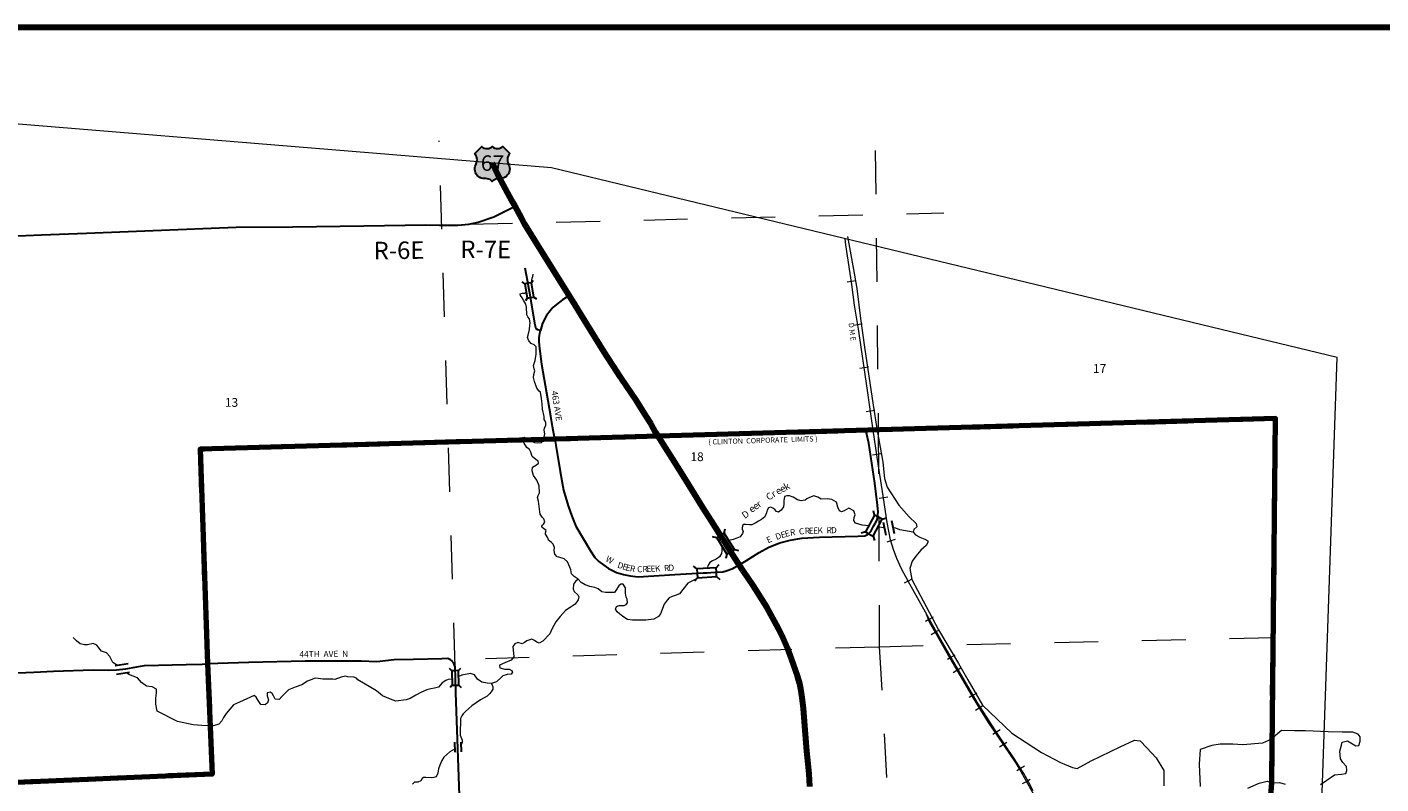
# Model space of a CAD drawing. Extents: x 349.3 to 363.3, y 125.7 to 136.2.
# Drawn here: x 358.5 to 361.6, y 134.3 to 136 of the extents above; entities that cross this region are included whole.
import ezdxf
from ezdxf.enums import TextEntityAlignment as Align

# ---------------------------------------------------------------- set-up
doc = ezdxf.new("R2010")
doc.units = ezdxf.units.MI
doc.header["$MEASUREMENT"] = 0
doc.linetypes.add('DASHED', pattern=[0.187, 0.125, -0.062])
doc.linetypes.add('DOT', pattern=[0.025, 0.005, -0.02])
for name, color, linetype, lineweight in [('tdCiCityStreetCL', 7, 'Continuous', 30), ('tdCiCityStreetTxt', 7, 'Continuous', 0), ('tdCiCorpBndry', 7, 'Continuous', 80), ('tdCiCorpBndryPart', 40, 'DASHED', 80), ('tdCiCorpBndryTxt', 7, 'Continuous', 0), ('tdCiHydroRiver', 162, 'Continuous', 13), ('tdCiHydroTxt', 7, 'Continuous', 0), ('tdCiMapFrame', 7, 'Continuous', 0), ('tdCiMapPltShpe', 31, 'Continuous', 13), ('tdCiPriCL', 1, 'Continuous', 13), ('tdCiPriNonDiv', 1, 'Continuous', 200), ('tdCiRRCL', 40, 'Continuous', 13), ('tdCiRROwnerTxt', 7, 'Continuous', 0), ('tdCiSecCL', 241, 'Continuous', 30), ('tdCiSecText', 241, 'Continuous', 0), ('tdCiSectLine', 7, 'DOT', 13), ('tdCiSectNmbr', 7, 'Continuous', 0), ('tdCiSectTwpRng', 7, 'Continuous', 0), ('tdCiShieldPriUsRte', 7, 'Continuous', 0), ('tdCiStrucCartoClvrt', 7, 'Continuous', 0), ('tdCiStrucDataMuni', 7, 'Continuous', 0), ('tdCiStrucDataSec', 7, 'Continuous', 0)]:
    doc.layers.add(name, color=color, linetype=linetype, lineweight=lineweight)
doc.styles.add('Straight CC', font='FANCY.shx')
doc.styles.add('Style-GEOMETRICFUTURA_211_L', font='GEOMETRICFUTURA_211_L.shx')
doc.styles.add('Style-GEOMETRICFUTURA_211_L_L', font='GEOMETRICFUTURA_211_L_L.shx')
doc.styles.add('Style-GEOMETRICFUTURA_211_MI_L', font='GEOMETRICFUTURA_211_MI_L.shx')
doc.styles.add('Style-Lucida Calligraphy', font='LCALLIG.TTF')

# ---------------------------------------------------------------- blocks, each defined once
blk = doc.blocks.new('CUL1_18')
at = {"layer": 'tdCiStrucCartoClvrt', "color": 1, "linetype": 'Continuous', "lineweight": 30, "ltscale": 0.05}
for p, q in [((-0.015, 0.01), (0.015, 0.01)), ((-0.015, -0.01), (0.015, -0.01))]:
    blk.add_line(p, q, dxfattribs=at)
blk = doc.blocks.new('BR1_30')
at = {"layer": 'tdCiStrucDataMuni', "color": 7, "linetype": 'Continuous', "lineweight": 30, "ltscale": 0.05}
for points in [[(0.022, 0.01), (-0.022, 0.01), (-0.0291, 0.0171)], [(-0.022, 0.01), (-0.022, 0), (-0.022, -0.01), (-0.0291, -0.0171)], [(0.022, -0.01), (0.022, 0), (0.022, 0.01), (0.0291, 0.0171)], [(-0.022, -0.01), (0.022, -0.01), (0.0291, -0.0171)]]:
    blk.add_lwpolyline(points, dxfattribs=at)
blk = doc.blocks.new('BR1_31')
at = {"layer": 'tdCiStrucDataMuni', "color": 7, "linetype": 'Continuous', "lineweight": 30, "ltscale": 0.05}
for points in [[(0.022, 0.01), (-0.022, 0.01), (-0.0291, 0.0171)], [(-0.022, 0.01), (-0.022, 0), (-0.022, -0.01), (-0.0291, -0.0171)], [(0.022, -0.01), (0.022, 0), (0.022, 0.01), (0.0291, 0.0171)], [(-0.022, -0.01), (0.022, -0.01), (0.0291, -0.0171)]]:
    blk.add_lwpolyline(points, dxfattribs=at)
blk = doc.blocks.new('BR1_32')
at = {"layer": 'tdCiStrucDataMuni', "color": 7, "linetype": 'Continuous', "lineweight": 30, "ltscale": 0.05}
for points in [[(0.022, 0.01), (-0.022, 0.01), (-0.0291, 0.0171)], [(-0.022, 0.01), (-0.022, 0), (-0.022, -0.01), (-0.0291, -0.0171)], [(0.022, -0.01), (0.022, 0), (0.022, 0.01), (0.0291, 0.0171)], [(-0.022, -0.01), (0.022, -0.01), (0.0291, -0.0171)]]:
    blk.add_lwpolyline(points, dxfattribs=at)
blk = doc.blocks.new('BR1_33')
at = {"layer": 'tdCiStrucDataMuni', "color": 7, "linetype": 'Continuous', "lineweight": 30, "ltscale": 0.05}
for points in [[(0.022, 0.01), (-0.022, 0.01), (-0.0291, 0.0171)], [(-0.022, 0.01), (-0.022, 0), (-0.022, -0.01), (-0.0291, -0.0171)], [(0.022, -0.01), (0.022, 0), (0.022, 0.01), (0.0291, 0.0171)], [(-0.022, -0.01), (0.022, -0.01), (0.0291, -0.0171)]]:
    blk.add_lwpolyline(points, dxfattribs=at)
blk = doc.blocks.new('BR1_34')
at = {"layer": 'tdCiStrucDataSec', "color": 7, "linetype": 'Continuous', "lineweight": 30, "ltscale": 0.05}
for points in [[(0.022, 0.01), (-0.022, 0.01), (-0.0291, 0.0171)], [(-0.022, 0.01), (-0.022, 0), (-0.022, -0.01), (-0.0291, -0.0171)], [(0.022, -0.01), (0.022, 0), (0.022, 0.01), (0.0291, 0.0171)], [(-0.022, -0.01), (0.022, -0.01), (0.0291, -0.0171)]]:
    blk.add_lwpolyline(points, dxfattribs=at)
blk = doc.blocks.new('CUL1_35')
at = {"layer": 'tdCiStrucCartoClvrt', "color": 1, "linetype": 'Continuous', "lineweight": 30, "ltscale": 0.05}
for p, q in [((-0.015, 0.01), (0.015, 0.01)), ((-0.015, -0.01), (0.015, -0.01))]:
    blk.add_line(p, q, dxfattribs=at)
blk = doc.blocks.new('CUL1_37')
at = {"layer": 'tdCiStrucCartoClvrt', "color": 1, "linetype": 'Continuous', "lineweight": 30, "ltscale": 0.05}
for p, q in [((-0.015, 0.01), (0.015, 0.01)), ((-0.015, -0.01), (0.015, -0.01))]:
    blk.add_line(p, q, dxfattribs=at)
blk = doc.blocks.new('SHIELD_US_2_1')
at = {"layer": 'tdCiShieldPriUsRte', "linetype": 'Continuous', "lineweight": 30, "ltscale": 0.05}
blk.add_hatch(color=7, dxfattribs=at).paths.add_polyline_path([(0, -0.0399), (-0.0024, -0.0375), (-0.0051, -0.0355), (-0.0082, -0.0341), (-0.0115, -0.0333), (-0.0144, -0.0331), (-0.0179, -0.0331), (-0.0216, -0.0327), (-0.0251, -0.0318), (-0.0285, -0.0303), (-0.0316, -0.0283), (-0.0343, -0.0257), (-0.0365, -0.0228), (-0.0382, -0.0195), (-0.0394, -0.016), (-0.0399, -0.0123), (-0.0398, -0.0086), (-0.0391, -0.005), (-0.0378, -0.0016), (-0.0358, 0.0028), (-0.035, 0.0064), (-0.0347, 0.0101), (-0.035, 0.0137), (-0.036, 0.0173), (-0.0375, 0.0207), (-0.0399, 0.0241), (-0.032, 0.032), (-0.0241, 0.0399), (-0.0213, 0.038), (-0.0182, 0.0366), (-0.015, 0.0357), (-0.0116, 0.0355), (-0.0082, 0.0359), (-0.005, 0.0369), (-0.002, 0.0385), (0, 0.0399), (0.0028, 0.038), (0.0059, 0.0366), (0.0091, 0.0357), (0.0127, 0.0355), (0.0159, 0.0359), (0.0191, 0.0369), (0.0221, 0.0385), (0.0241, 0.0399), (0.0399, 0.0241), (0.0378, 0.0211), (0.0362, 0.0178), (0.0351, 0.0142), (0.0347, 0.0106), (0.0349, 0.0069), (0.0357, 0.0033), (0.0371, -0.0002), (0.0388, -0.004), (0.0397, -0.0076), (0.0399, -0.0113), (0.0396, -0.0149), (0.0386, -0.0185), (0.0371, -0.0219), (0.035, -0.0249), (0.0324, -0.0276), (0.0294, -0.0298), (0.0261, -0.0314), (0.0226, -0.0325), (0.019, -0.033), (0.0144, -0.0331), (0.0111, -0.0334), (0.0078, -0.0343), (0.0048, -0.0358), (0.002, -0.0378)])
at = {"layer": 'tdCiShieldPriUsRte', "color": 7, "linetype": 'Continuous', "lineweight": 30, "ltscale": 0.05}
blk.add_lwpolyline([(-0.032, 0.032), (-0.0241, 0.0399), (-0.0213, 0.038), (-0.0182, 0.0366), (-0.015, 0.0357), (-0.0116, 0.0355), (-0.0082, 0.0359), (-0.005, 0.0369), (-0.002, 0.0385), (0, 0.0399), (0.0028, 0.038), (0.0059, 0.0366), (0.0091, 0.0357), (0.0127, 0.0355), (0.0159, 0.0359), (0.0191, 0.0369), (0.0221, 0.0385), (0.0241, 0.0399), (0.0399, 0.0241), (0.0378, 0.0211), (0.0362, 0.0178), (0.0351, 0.0142), (0.0347, 0.0106), (0.0349, 0.0069), (0.0357, 0.0033), (0.0371, -0.0002), (0.0388, -0.004), (0.0397, -0.0076), (0.0399, -0.0113), (0.0396, -0.0149), (0.0386, -0.0185), (0.0371, -0.0219), (0.035, -0.0249), (0.0324, -0.0276), (0.0294, -0.0298), (0.0261, -0.0314), (0.0226, -0.0325), (0.019, -0.033), (0.0144, -0.0331), (0.0111, -0.0334), (0.0078, -0.0343), (0.0048, -0.0358), (0.002, -0.0378), (0, -0.0399), (-0.0024, -0.0375), (-0.0051, -0.0355), (-0.0082, -0.0341), (-0.0115, -0.0333), (-0.0144, -0.0331), (-0.0179, -0.0331), (-0.0216, -0.0327), (-0.0251, -0.0318), (-0.0285, -0.0303), (-0.0316, -0.0283), (-0.0343, -0.0257), (-0.0365, -0.0228), (-0.0382, -0.0195), (-0.0394, -0.016), (-0.0399, -0.0123), (-0.0398, -0.0086), (-0.0391, -0.005), (-0.0378, -0.0016), (-0.0358, 0.0028), (-0.035, 0.0064), (-0.0347, 0.0101), (-0.035, 0.0137), (-0.036, 0.0173), (-0.0375, 0.0207), (-0.0399, 0.0241), (-0.032, 0.032)], close=True, dxfattribs=at)
at = {"layer": 'tdCiShieldPriUsRte', "color": 7, "linetype": 'Continuous', "lineweight": 0, "insert": (0.0005, 0.0023), "char_height": 0.035406, "attachment_point": 5, "line_spacing_factor": 0.6, "style": 'Straight CC'}
blk.add_mtext('\\fTrebuchet MS|b0|i0|c00|p39;\\T1.090;67', dxfattribs=at)
blk = doc.blocks.new('FR3547')
at = {"layer": 'tdCiMapFrame', "color": 40, "linetype": 'Continuous', "lineweight": 200, "ltscale": 0.05}
blk.add_lwpolyline([(0, 7), (0, 0), (-9.4, 0), (-9.4, 7), (0, 7)], dxfattribs=at)

msp = doc.modelspace()

# ---------------------------------------------------------------- linework, layer by layer
at = {"layer": 'tdCiCityStreetCL', "color": 7, "linetype": 'Continuous', "lineweight": 30, "ltscale": 0.05}
for points in [[(359.705, 135.0668), (359.7077, 135.0532), (359.7173, 134.993), (359.7252, 134.9506), (359.7358, 134.9148), (359.7442, 134.8907), (359.7531, 134.868), (359.7864, 134.8118), (359.7968, 134.7968), (359.8058, 134.7876), (359.8167, 134.779), (359.8278, 134.7716), (359.8463, 134.7624), (359.8618, 134.7575), (359.8769, 134.7548), (359.8954, 134.7523), (359.979, 134.7573), (360.0442, 134.7611), (360.0529, 134.7616), (360.0614, 134.7621), (360.0889, 134.7637), (360.0968, 134.7659), (360.1119, 134.7713), (360.1259, 134.7794), (360.143, 134.7893), (360.1716, 134.8076), (360.194, 134.8201), (360.2192, 134.8298), (360.2423, 134.8362), (360.269, 134.8406), (360.3094, 134.8426), (360.3972, 134.8448), (360.413, 134.846), (360.4192, 134.8492), (360.4266, 134.8559), (360.4288, 134.8601), (360.4329, 134.8677), (360.4366, 134.8745), (360.4411, 134.8828), (360.4433, 134.8998), (360.4421, 134.9158), (360.4359, 134.9659), (360.4219, 135.0574), (360.4154, 135.0871)], [(359.4881, 134.2319), (359.4814, 134.423), (359.4789, 134.4881), (359.4781, 134.5186), (359.478, 134.5213), (359.478, 134.5241), (359.4774, 134.5439), (359.4771, 134.547), (359.4763, 134.5501), (359.4751, 134.5531), (359.4735, 134.5559), (359.4715, 134.5584), (359.4689, 134.5609), (359.4667, 134.5626), (359.4639, 134.5641), (359.4609, 134.5653), (359.4471, 134.5648), (359.3823, 134.5636), (359.3384, 134.5629), (359.2989, 134.5582), (359.2629, 134.5592), (359.1347, 134.5594), (359.0059, 134.5567), (358.9118, 134.5534)]]:
    msp.add_lwpolyline(points, dxfattribs=at)
at = {"layer": 'tdCiCorpBndry', "color": 7, "linetype": 'Continuous', "lineweight": 80, "ltscale": 0.05}
msp.add_lwpolyline([(361.3261, 134.0549), (361.3425, 134.2814), (361.3511, 135.1137), (359.941, 135.0735), (359.705, 135.0668), (358.8948, 135.0438), (358.9118, 134.5534), (358.9228, 134.3015), (358.4772, 134.2824)], dxfattribs=at)
at = {"layer": 'tdCiCorpBndryPart', "ltscale": 0.05}
msp.add_lwpolyline([(361.3261, 134.0549), (361.3425, 134.2814), (361.3511, 135.1137), (359.941, 135.0735), (359.705, 135.0668), (358.8948, 135.0438), (358.9118, 134.5534), (358.9228, 134.3015), (358.4772, 134.2824)], dxfattribs=at)
at = {"layer": 'tdCiHydroRiver', "color": 141, "linetype": 'Continuous', "lineweight": 13, "ltscale": 0.05}
for points in [[(360.3739, 135.5301), (360.3873, 135.4543), (360.3949, 135.4107), (360.4035, 135.3424), (360.4122, 135.2767), (360.4318, 135.1447), (360.4405, 135.0915), (360.4542, 135.0143), (360.4578, 134.9768), (360.4645, 134.957), (360.4905, 134.9159), (360.5143, 134.8896), (360.5302, 134.8745), (360.5316, 134.8666), (360.5252, 134.8602), (360.5235, 134.8541), (360.5288, 134.8485), (360.5389, 134.8429), (360.5504, 134.8384), (360.5568, 134.8345), (360.5574, 134.8308), (360.5535, 134.8238), (360.5412, 134.8129), (360.5294, 134.7995), (360.5216, 134.7878), (360.516, 134.7713), (360.5205, 134.7464), (360.5467, 134.6977), (360.5817, 134.6311), (360.627, 134.5539), (360.6483, 134.5167)], [(359.6523, 135.4195), (359.652, 135.4239), (359.6534, 135.4349), (359.6549, 135.4387), (359.6559, 135.4436)], [(360.0349, 134.7505), (360.0086, 134.7379), (359.9972, 134.7236), (359.9897, 134.7134), (359.98, 134.7095), (359.9734, 134.7075), (359.9666, 134.7042), (359.9615, 134.6988), (359.955, 134.6896), (359.9465, 134.6675), (359.9417, 134.6615), (359.9312, 134.6559), (359.9128, 134.6532), (359.8912, 134.653), (359.8827, 134.6532), (359.8711, 134.6551), (359.8601, 134.6617), (359.8526, 134.6675), (359.8473, 134.6721), (359.8434, 134.6782), (359.8458, 134.6843), (359.8519, 134.6869), (359.8631, 134.6869), (359.8677, 134.6891), (359.8713, 134.6932), (359.8701, 134.7012), (359.8677, 134.7058), (359.8667, 134.7146), (359.8665, 134.7274), (359.8611, 134.7352), (359.8558, 134.7354), (359.8512, 134.7316), (359.8444, 134.7211), (359.8412, 134.7168), (359.8211, 134.7165), (359.8126, 134.718), (359.8039, 134.7248), (359.7968, 134.7279), (359.7854, 134.7304), (359.7745, 134.734), (359.765, 134.7396), (359.7583, 134.7466), (359.7495, 134.7529), (359.7432, 134.759), (359.7415, 134.7684), (359.7396, 134.7747), (359.7342, 134.7869), (359.7262, 134.7937), (359.7139, 134.7973), (359.7102, 134.7983), (359.7049, 134.8041), (359.7039, 134.8128), (359.7042, 134.8194), (359.7015, 134.8267), (359.6964, 134.8313), (359.6906, 134.8364), (359.6891, 134.8412), (359.6838, 134.8497), (359.684, 134.8531), (359.685, 134.8582), (359.6763, 134.8652), (359.6763, 134.8652), (359.6755, 134.8679), (359.6772, 134.8703), (359.6794, 134.8728), (359.6821, 134.8771), (359.6799, 134.8846), (359.6765, 134.8885), (359.6719, 134.8951), (359.6712, 134.9011), (359.6678, 134.9252), (359.6653, 134.9332), (359.6673, 134.938), (359.6702, 134.9441), (359.669, 134.9601), (359.6641, 134.9729), (359.6564, 134.9841), (359.6537, 134.9948), (359.6544, 135.003), (359.6636, 135.0081), (359.6678, 135.0118), (359.667, 135.0169), (359.6617, 135.0203), (359.6537, 135.027), (359.6501, 135.0368), (359.6471, 135.0431), (359.6408, 135.0479), (359.635, 135.0576), (359.6314, 135.0649), (359.6314, 135.0707), (359.6348, 135.0712), (359.6413, 135.068), (359.6493, 135.0627), (359.6583, 135.0591), (359.6656, 135.0581), (359.6738, 135.0593), (359.6789, 135.0634), (359.6826, 135.0787), (359.6804, 135.087), (359.6818, 135.0926), (359.6845, 135.0981), (359.6845, 135.1057), (359.6809, 135.1117), (359.6806, 135.1183), (359.6767, 135.1352), (359.6765, 135.1476), (359.6743, 135.16), (359.6724, 135.1741), (359.6692, 135.1767), (359.6639, 135.1835), (359.6583, 135.1986), (359.6564, 135.2078), (359.6573, 135.2146), (359.6595, 135.2228), (359.6578, 135.2274), (359.6561, 135.2352), (359.66, 135.2466), (359.6622, 135.2609), (359.6622, 135.2689), (359.6622, 135.2777), (359.6576, 135.2823), (359.6513, 135.2857), (359.6459, 135.2912), (359.6428, 135.2988), (359.6442, 135.3048), (359.6469, 135.3177), (359.6481, 135.3276), (359.6484, 135.3322), (359.6471, 135.3415), (359.6435, 135.3466), (359.6408, 135.3507), (359.6403, 135.3681), (359.6389, 135.3754), (359.6343, 135.3825), (359.6302, 135.3895), (359.6268, 135.3948), (359.6263, 135.3987), (359.6263, 135.3987), (359.6314, 135.4002), (359.6355, 135.4002), (359.6399, 135.4027)], [(360.4224, 134.8691), (360.4074, 134.8703), (360.3992, 134.8724), (360.3919, 134.8748), (360.3883, 134.8811), (360.3889, 134.8876), (360.3908, 134.8941), (360.3883, 134.9027), (360.3766, 134.9088), (360.3661, 134.9033), (360.36, 134.9006), (360.3551, 134.9027), (360.3518, 134.9115), (360.3482, 134.9226), (360.3381, 134.9292), (360.3268, 134.9302), (360.3132, 134.9298), (360.306, 134.9341), (360.2967, 134.937), (360.2864, 134.9338), (360.2809, 134.9303), (360.2766, 134.9274), (360.2679, 134.9259), (360.2596, 134.9282), (360.2495, 134.934), (360.2407, 134.9373), (360.2348, 134.9377), (360.2293, 134.9357), (360.2284, 134.9259), (360.2284, 134.9188), (360.2272, 134.9122), (360.222, 134.9046), (360.2158, 134.9001), (360.2117, 134.9014), (360.2072, 134.9058), (360.2031, 134.9094), (360.1983, 134.9115), (360.1934, 134.91), (360.1903, 134.9043), (360.1883, 134.8987), (360.1849, 134.8895), (360.1768, 134.8834), (360.1706, 134.8793), (360.1644, 134.8758), (360.1548, 134.8709), (360.1497, 134.8713), (360.1416, 134.8718), (360.1371, 134.8721), (360.1344, 134.8706), (360.133, 134.8648), (360.1333, 134.8611), (360.1349, 134.8557), (360.1339, 134.8514), (360.1285, 134.8439), (360.121, 134.8407), (360.1123, 134.8372), (360.1026, 134.835)], [(360.4573, 134.8643), (360.4549, 134.8643), (360.4435, 134.8662)], [(360.5235, 134.8541), (360.4933, 134.8598), (360.4843, 134.8634), (360.4778, 134.8641)], [(360.0863, 134.8234), (360.0863, 134.8126), (360.0856, 134.8057), (360.0809, 134.7981), (360.0732, 134.7924), (360.0652, 134.7887), (360.0588, 134.7851), (360.0546, 134.7771), (360.0534, 134.7716)], [(359.7583, 134.7466), (359.7524, 134.7413), (359.7477, 134.7352), (359.7467, 134.7252), (359.7495, 134.7188), (359.7577, 134.711), (359.7599, 134.7067), (359.7584, 134.6999), (359.7517, 134.6896), (359.7403, 134.6821), (359.7296, 134.675), (359.7174, 134.6618), (359.7075, 134.6493), (359.6982, 134.6325), (359.6936, 134.6222), (359.6775, 134.6054), (359.6693, 134.6008), (359.6643, 134.6029), (359.659, 134.6069), (359.6525, 134.6101), (359.6408, 134.6061), (359.6358, 134.6019), (359.6308, 134.599), (359.6208, 134.6019), (359.6137, 134.5994), (359.6094, 134.593), (359.6112, 134.5694), (359.6051, 134.5619), (359.5909, 134.5559), (359.5791, 134.5505), (359.5794, 134.5445), (359.5909, 134.5416), (359.6008, 134.5413), (359.6069, 134.5384), (359.6087, 134.5341), (359.6051, 134.5302), (359.5959, 134.5288), (359.5862, 134.5263), (359.5827, 134.5224), (359.572, 134.5124), (359.5602, 134.5088), (359.5509, 134.5095), (359.5381, 134.5117), (359.5288, 134.5184), (359.5217, 134.5284), (359.5124, 134.5313), (359.4928, 134.5277), (359.4855, 134.5243)], [(358.7065, 134.5497), (358.6959, 134.5566), (358.6884, 134.5705), (358.6809, 134.5787), (358.6695, 134.5823), (358.6638, 134.5897), (358.6591, 134.5962), (358.6509, 134.5997), (358.6377, 134.5972), (358.6306, 134.5969), (358.6213, 134.5994), (358.6128, 134.6058), (358.6049, 134.6133)], [(359.4706, 134.5184), (359.4611, 134.5177), (359.4561, 134.5156), (359.4475, 134.5102), (359.4475, 134.5102), (359.4393, 134.4999), (359.4304, 134.4981), (359.4222, 134.4967), (359.4129, 134.4942), (359.4008, 134.4885), (359.388, 134.4817), (359.3748, 134.4739), (359.3655, 134.471), (359.342, 134.4685), (359.3298, 134.4728), (359.3113, 134.4803), (359.2978, 134.4917), (359.2553, 134.517), (359.2521, 134.5209), (359.2464, 134.5227), (359.2325, 134.5238), (359.2272, 134.5252), (359.2172, 134.5227), (359.2029, 134.5177), (359.1979, 134.5181), (359.1865, 134.5188), (359.1755, 134.5181), (359.1644, 134.5202), (359.158, 134.5209), (359.1405, 134.5142), (359.127, 134.5056), (359.112, 134.4999), (359.0966, 134.4942), (359.0881, 134.4856), (359.0817, 134.4789), (359.0753, 134.4721), (359.0663, 134.4731), (359.0628, 134.4803), (359.0596, 134.486), (359.0549, 134.4888), (359.0482, 134.4871), (359.0482, 134.4803), (359.0514, 134.471), (359.0492, 134.4646), (359.0432, 134.46), (359.0339, 134.4603), (359.0275, 134.4699), (359.0232, 134.4774), (359.0182, 134.4813), (358.9847, 134.466), (358.9711, 134.4596), (358.9544, 134.44), (358.9483, 134.4311), (358.9447, 134.4232), (358.938, 134.4154), (358.9255, 134.4118), (358.8991, 134.4129), (358.8788, 134.4143), (358.8431, 134.4218), (358.7971, 134.4453), (358.7936, 134.4614), (358.7939, 134.4753), (358.7953, 134.4871), (358.795, 134.4956), (358.7854, 134.501), (358.7725, 134.5024), (358.7611, 134.5106), (358.7518, 134.5213), (358.7319, 134.5291), (358.7266, 134.5326)], [(359.5602, 134.5088), (359.5637, 134.5012), (359.5637, 134.4957), (359.5597, 134.4893), (359.556, 134.485), (359.5507, 134.4794), (359.5352, 134.4709), (359.5254, 134.4643), (359.5156, 134.4579), (359.5009, 134.4443), (359.4961, 134.439), (359.493, 134.4345), (359.49, 134.4284), (359.4895, 134.418), (359.4892, 134.4031), (359.4892, 134.3904), (359.4931, 134.3794), (359.4934, 134.3734), (359.4916, 134.3699), (359.4908, 134.3691)], [(360.6483, 134.5167), (360.6819, 134.4591), (360.749, 134.3947), (360.8169, 134.3509), (360.8598, 134.3281), (360.8876, 134.3165), (360.8978, 134.3147), (360.93, 134.3321), (360.9966, 134.3639), (361.0293, 134.3791), (361.0418, 134.3777), (361.0574, 134.3612), (361.0789, 134.3384), (361.0963, 134.3098), (361.0963, 134.2749)], [(361.4542, 134.2776), (361.4687, 134.288), (361.4856, 134.3002), (361.5018, 134.3014), (361.5117, 134.3031), (361.514, 134.3095), (361.5129, 134.3188), (361.5047, 134.3281), (361.4995, 134.3362), (361.4983, 134.3536), (361.5018, 134.3676), (361.503, 134.3745), (361.5158, 134.3775), (361.5349, 134.3664), (361.5413, 134.367), (361.5442, 134.3769), (361.5442, 134.3867), (361.5396, 134.3926), (361.5274, 134.3972), (361.503, 134.3972), (361.4716, 134.3984), (361.4199, 134.4007), (361.3944, 134.4007), (361.3648, 134.4013), (361.3508, 134.3896), (361.3421, 134.3815), (361.3212, 134.3722), (361.2765, 134.3682), (361.2533, 134.3699), (361.2248, 134.3699)], [(359.4761, 134.3585), (359.4656, 134.3524), (359.4512, 134.3399), (359.4467, 134.3324), (359.4427, 134.3218), (359.4395, 134.3133), (359.4387, 134.3087), (359.4377, 134.304), (359.4339, 134.2955), (359.4291, 134.2936), (359.4244, 134.2933), (359.4108, 134.2941), (359.4052, 134.2936), (359.4023, 134.2917), (359.3991, 134.2861), (359.3919, 134.2832), (359.3847, 134.283), (359.3797, 134.2784)], [(361.179, 134.3577), (361.1766, 134.324), (361.179, 134.2735)], [(361.2248, 134.3699), (361.2057, 134.367), (361.179, 134.3577)], [(361.2876, 134.2694), (361.3137, 134.2811), (361.3323, 134.2851), (361.3425, 134.2814), (361.3601, 134.2822), (361.3735, 134.2782)]]:
    msp.add_lwpolyline(points, dxfattribs=at)
at = {"layer": 'tdCiMapPltShpe', "color": 162, "linetype": 'Continuous', "lineweight": 13, "ltscale": 0.05}
msp.add_lwpolyline([(351.7045, 126.1287), (355.607, 126.2963), (356.2778, 126.3613), (356.4453, 126.4732), (359.5234, 127.1227), (360.9054, 127.8515), (360.6756, 130.1196), (361.149, 131.9548), (361.4126, 132.956), (361.4923, 135.2537), (359.6973, 135.6866), (357.9314, 135.8311), (356.3889, 135.5684), (354.6523, 134.8601)], dxfattribs=at)
at = {"layer": 'tdCiPriCL', "color": 1, "linetype": 'Continuous', "lineweight": 13, "ltscale": 0.05}
msp.add_lwpolyline([(360.2877, 134.2729), (360.2859, 134.302), (360.284, 134.3252), (360.281, 134.3538), (360.277, 134.4017), (360.2729, 134.4517), (360.2699, 134.4769), (360.2669, 134.4961), (360.2645, 134.5077), (360.2593, 134.5254), (360.2457, 134.5639), (360.2364, 134.5896), (360.2267, 134.6125), (360.2159, 134.6344), (360.1893, 134.683), (360.1589, 134.7309), (360.1345, 134.7669), (360.1259, 134.7794), (360.116, 134.7947), (360.0994, 134.8212), (360.0946, 134.829), (360.0896, 134.837), (360.081, 134.8507), (360.0632, 134.8798), (360.0425, 134.9116), (360.0122, 134.9607), (359.9794, 135.0135), (359.9525, 135.0552), (359.941, 135.0735), (359.9353, 135.0828), (359.9259, 135.0998), (359.9243, 135.1023), (359.9128, 135.1205), (359.8916, 135.1543), (359.8561, 135.2073), (359.8181, 135.2653), (359.7784, 135.3294), (359.7513, 135.373), (359.7375, 135.3954), (359.7175, 135.4278), (359.6771, 135.4924), (359.6578, 135.5227), (359.6361, 135.5589), (359.6287, 135.5728), (359.6142, 135.5988), (359.6078, 135.6103), (359.5922, 135.6384), (359.575, 135.6719), (359.5626, 135.6976)], dxfattribs=at)
at = {"layer": 'tdCiPriNonDiv', "color": 1, "linetype": 'Continuous', "ltscale": 0.05}
msp.add_lwpolyline([(360.2877, 134.2729), (360.2859, 134.302), (360.284, 134.3252), (360.281, 134.3538), (360.277, 134.4017), (360.2729, 134.4517), (360.2699, 134.4769), (360.2669, 134.4961), (360.2645, 134.5077), (360.2593, 134.5254), (360.2457, 134.5639), (360.2364, 134.5896), (360.2267, 134.6125), (360.2159, 134.6344), (360.1893, 134.683), (360.1589, 134.7309), (360.1345, 134.7669), (360.1259, 134.7794), (360.116, 134.7947), (360.0994, 134.8212), (360.0946, 134.829), (360.0896, 134.837), (360.081, 134.8507), (360.0632, 134.8798), (360.0425, 134.9116), (360.0122, 134.9607), (359.9794, 135.0135), (359.9525, 135.0552), (359.941, 135.0735), (359.9353, 135.0828), (359.9259, 135.0998), (359.9243, 135.1023), (359.9128, 135.1205), (359.8916, 135.1543), (359.8561, 135.2073), (359.8181, 135.2653), (359.7784, 135.3294), (359.7513, 135.373), (359.7375, 135.3954), (359.7175, 135.4278), (359.6771, 135.4924), (359.6578, 135.5227), (359.6361, 135.5589), (359.6287, 135.5728), (359.6142, 135.5988), (359.6078, 135.6103), (359.5922, 135.6384), (359.575, 135.6719), (359.5626, 135.6976)], dxfattribs=at)
at = {"layer": 'tdCiRRCL', "color": 40, "linetype": 'Continuous', "lineweight": 13, "ltscale": 0.05}
for points in [[(360.7977, 134.2636), (360.7874, 134.2827), (360.7762, 134.3026), (360.7649, 134.3207), (360.7539, 134.3375), (360.735, 134.3653), (360.7122, 134.3999), (360.6695, 134.4657), (360.6136, 134.5627), (360.5872, 134.6078), (360.561, 134.6549), (360.5517, 134.6714), (360.5266, 134.7163), (360.5122, 134.742), (360.497, 134.7703), (360.486, 134.7941), (360.4786, 134.8146), (360.4718, 134.8369), (360.464, 134.8764), (360.4532, 134.9475), (360.4438, 135.0101), (360.4325, 135.0875), (360.4178, 135.1889), (360.3992, 135.3134), (360.3898, 135.3732), (360.3835, 135.4199), (360.3701, 135.5106), (360.3679, 135.5249)], [(360.3923, 135.4288), (360.3824, 135.4274), (360.3725, 135.4259)], [(360.4067, 135.33), (360.3968, 135.3284), (360.387, 135.3269)], [(360.4216, 135.231), (360.4117, 135.2295), (360.4019, 135.2281)], [(360.4362, 135.132), (360.4263, 135.1306), (360.4164, 135.1292)], [(360.4505, 135.0331), (360.4406, 135.0316), (360.4307, 135.0302)], [(360.4653, 134.9342), (360.4554, 134.9327), (360.4456, 134.9312)], [(360.4822, 134.8372), (360.4726, 134.8343), (360.463, 134.8314)], [(360.5207, 134.7473), (360.5118, 134.7426), (360.503, 134.7379)], [(360.5517, 134.6714), (360.5602, 134.6495), (360.5743, 134.6245), (360.6075, 134.5666), (360.6608, 134.4752), (360.6776, 134.4476), (360.6947, 134.4196), (360.716, 134.3884), (360.7437, 134.3476), (360.7578, 134.3262), (360.7693, 134.3075), (360.7848, 134.2802), (360.7983, 134.2558)], [(360.5694, 134.6602), (360.5607, 134.6554), (360.552, 134.6505)], [(360.5649, 134.6208), (360.5736, 134.6257), (360.5823, 134.6306)], [(360.6188, 134.5736), (360.6102, 134.5685), (360.6016, 134.5634)], [(360.6149, 134.534), (360.6236, 134.5391), (360.6322, 134.5441)], [(360.6688, 134.4868), (360.6602, 134.4819), (360.6515, 134.4769)], [(360.6658, 134.4477), (360.6743, 134.4529), (360.6829, 134.4581)], [(360.7221, 134.403), (360.7138, 134.3975), (360.7054, 134.392)], [(360.7207, 134.3636), (360.729, 134.3692), (360.7373, 134.3748)], [(360.7775, 134.3194), (360.769, 134.3141), (360.7605, 134.3088)], [(360.7736, 134.2797), (360.7823, 134.2846), (360.791, 134.2896)]]:
    msp.add_lwpolyline(points, dxfattribs=at)
at = {"layer": 'tdCiSecCL', "color": 241, "linetype": 'Continuous', "lineweight": 30, "ltscale": 0.05}
for points in [[(358.1007, 135.5154), (358.146, 135.5178), (358.3019, 135.5237), (358.4032, 135.5282), (358.4608, 135.5306), (358.5324, 135.5336), (358.6358, 135.5378), (358.7877, 135.5437), (358.9771, 135.5511), (359.1066, 135.5521), (359.2686, 135.554), (359.4106, 135.5563), (359.4419, 135.5561), (359.4834, 135.5558), (359.5085, 135.5577), (359.53, 135.5629), (359.5657, 135.575), (359.5995, 135.5915), (359.6142, 135.5988)], [(359.6722, 135.315), (359.6665, 135.3164), (359.6623, 135.3189), (359.6601, 135.3277), (359.6479, 135.4004), (359.6472, 135.4042), (359.6466, 135.4082), (359.6436, 135.4259), (359.6374, 135.4572)], [(359.7375, 135.3954), (359.7227, 135.3851), (359.7087, 135.3743), (359.7005, 135.3674), (359.6941, 135.3597), (359.686, 135.3491), (359.6769, 135.3316), (359.6722, 135.315)], [(359.705, 135.0668), (359.6995, 135.0955), (359.6959, 135.119), (359.6872, 135.1721), (359.6756, 135.2374), (359.6697, 135.2808), (359.669, 135.2904), (359.6692, 135.2981), (359.6705, 135.3089), (359.6722, 135.315)], [(358.1613, 134.5255), (358.1936, 134.5273), (358.2304, 134.5286), (358.2489, 134.5301), (358.2669, 134.5273), (358.2972, 134.5266), (358.3808, 134.5298), (358.4602, 134.5324), (358.5154, 134.5342), (358.5601, 134.5365), (358.6503, 134.5397), (358.6856, 134.5387), (358.7041, 134.5394), (358.7253, 134.5424), (358.7588, 134.5481), (358.7682, 134.5493), (358.8629, 134.5518), (358.9, 134.553), (358.9118, 134.5534)]]:
    msp.add_lwpolyline(points, dxfattribs=at)
at = {"layer": 'tdCiSectLine', "color": 7, "linetype": 'DOT', "lineweight": 13, "ltscale": 0.05}
msp.add_line((359.5085, 135.5577), (360.5932, 135.5841), dxfattribs=at)
for points in [[(359.4771, 134.547), (359.4408, 135.7488)], [(360.4371, 135.7264), (360.4438, 135.0879), (360.4462, 134.5934), (360.4746, 134.0828)], [(361.3459, 134.6131), (360.4462, 134.5919), (359.4609, 134.5626)]]:
    msp.add_lwpolyline(points, dxfattribs=at)

# ---------------------------------------------------------------- block references
at = {"layer": 'tdCiMapFrame', "color": 40, "linetype": 'Continuous', "lineweight": 200, "ltscale": 0.05, "xscale": 1.45, "yscale": 1.45, "zscale": 1.45}
msp.add_blockref('FR3547', (363.1198, 125.8584), dxfattribs=at)
at = {"layer": 'tdCiShieldPriUsRte', "color": 7, "linetype": 'Continuous', "lineweight": 30, "ltscale": 0.05}
msp.add_blockref('SHIELD_US_2_1', (359.5622, 135.6953), dxfattribs=at)
at = {"layer": 'tdCiStrucCartoClvrt', "color": 1, "linetype": 'Continuous', "lineweight": 30, "ltscale": 0.05}
for name, p, xscale, yscale, zscale, rotation in [('CUL1_37', (360.4675, 134.8643), 0.9999988725662208, 0.9999988725662208, 0.9999988725662208, 281.6893421473432), ('CUL1_35', (358.7176, 134.5413), 0.9999999764293643, 0.9999999764293643, 0.9999999764293643, 188.6293015205346), ('CUL1_18', (359.4835, 134.3633), 0.7499984287961398, 0.7499984287961398, 0.7499984287961398, 271.9953953216333)]:
    msp.add_blockref(name, p, dxfattribs=dict(at, xscale=xscale, yscale=yscale, zscale=zscale, rotation=rotation))
at = {"layer": 'tdCiStrucDataMuni', "color": 7, "linetype": 'Continuous', "lineweight": 30, "ltscale": 0.05}
for name, p, xscale, yscale, zscale, rotation in [('BR1_33', (360.4338, 134.8693), 0.9999982203503981, 0.9999982203503981, 0.9999982203503981, 241.573962551574), ('BR1_32', (360.0951, 134.8282), 1.000000421766831, 1.000000421766831, 1.000000421766831, 301.5815285244117), ('BR1_31', (360.0521, 134.7615), 0.999999956154714, 0.999999956154714, 0.999999956154714, 3.336410755381561), ('BR1_30', (359.478, 134.5212), 0.7499993080739595, 0.7499993080739595, 0.7499993080739595, 271.5223903827769)]:
    msp.add_blockref(name, p, dxfattribs=dict(at, xscale=xscale, yscale=yscale, zscale=zscale, rotation=rotation))
at = {"layer": 'tdCiStrucDataSec', "color": 7, "linetype": 'Continuous', "lineweight": 30, "ltscale": 0.05, "xscale": 0.7500003396743897, "yscale": 0.7500003396743897, "zscale": 0.7500003396743897, "rotation": 279.5541993661851}
msp.add_blockref('BR1_34', (359.6468, 135.4066), dxfattribs=at)

# ---------------------------------------------------------------- texts
at = {"layer": 'tdCiCityStreetTxt', "color": 7, "linetype": 'Continuous', "lineweight": 0, "style": 'Style-GEOMETRICFUTURA_211_L_L'}
for s, rotation, p in [('D', 18.9246, (360.2177, 134.8385)), ('E', 16.1647, (360.2286, 134.842)), ('E', 16.1647, (360.2377, 134.8446)), ('R', 7.2371, (360.2491, 134.8469)), ('C', 6.4586, (360.2694, 134.8493)), ('R', 2.2607, (360.2822, 134.8504)), ('E', 2.2607, (360.2912, 134.8507)), ('E', 1.2825, (360.3007, 134.851)), ('K', 1.2825, (360.3113, 134.8513)), ('R', 1.2825, (360.3319, 134.8517)), ('D', 1.2825, (360.3426, 134.852)), ('E', 25.0166, (360.1974, 134.831)), ('W', 330.7804, (359.827, 134.785)), ('D', 342.5977, (359.8531, 134.7715)), ('E', 342.5977, (359.8635, 134.7683)), ('E', 348.4648, (359.8716, 134.766)), ('R', 348.4648, (359.8815, 134.764)), ('C', 2.1017, (359.8994, 134.7627)), ('R', 2.1017, (359.9115, 134.7632)), ('E', 2.1017, (359.9204, 134.7635)), ('E', 2.9433, (359.9297, 134.7639)), ('K', 2.9433, (359.9403, 134.7644)), ('R', 2.9433, (359.9608, 134.7655)), ('D', 2.9433, (359.9715, 134.7661))]:
    msp.add_text(s, height=0.014, rotation=rotation, dxfattribs=at).set_placement(p, align=Align.CENTER)
msp.add_text('44TH  AVE  N', height=0.014, rotation=0.4736, dxfattribs=at).set_placement((359.1218, 134.5685))
at = {"layer": 'tdCiCorpBndryTxt', "color": 7, "linetype": 'Continuous', "lineweight": 0, "style": 'Style-GEOMETRICFUTURA_211_MI_L'}
msp.add_text('( CLINTON  CORPORATE  LIMITS )', height=0.012, rotation=1.7076, dxfattribs=at).set_placement((360.056, 135.0544))
at = {"layer": 'tdCiHydroTxt', "color": 7, "linetype": 'Continuous', "lineweight": 0, "style": 'Style-Lucida Calligraphy'}
for s, rotation, p in [('C', 35.0979, (360.1849, 134.9388)), ('r', 32.4318, (360.1965, 134.9469)), ('e', 27.6435, (360.2068, 134.9534)), ('e', 27.6435, (360.2163, 134.9583)), ('k', 27.6435, (360.2257, 134.9633)), ('e', 35.0978, (360.1455, 134.9111)), ('e', 35.0978, (360.1542, 134.9172)), ('r', 35.0978, (360.1629, 134.9233)), ('D', 35.0978, (360.1297, 134.897))]:
    msp.add_text(s, height=0.016, rotation=rotation, dxfattribs=at).set_placement(p, align=Align.TOP_LEFT)
at = {"layer": 'tdCiRROwnerTxt', "color": 7, "linetype": 'Continuous', "lineweight": 0, "style": 'Style-GEOMETRICFUTURA_211_MI_L'}
msp.add_text('D M E', height=0.012, rotation=277.0372, dxfattribs=at).set_placement((360.3759, 135.3319))
at = {"layer": 'tdCiSecText', "color": 241, "linetype": 'Continuous', "lineweight": 0, "style": 'Style-GEOMETRICFUTURA_211_L_L'}
msp.add_text('463 AVE', height=0.014, rotation=278.935, dxfattribs=at).set_placement((359.6973, 135.1762))
at = {"layer": 'tdCiSectNmbr', "color": 7, "linetype": 'Continuous', "lineweight": 0, "style": 'Style-GEOMETRICFUTURA_211_L_L'}
for s, rotation, p in [('17', 0.1287, (360.9342, 135.2182)), ('13', 0.1272, (358.9516, 135.1407)), ('18', 0.128, (360.0149, 135.0166))]:
    msp.add_text(s, height=0.02, rotation=rotation, dxfattribs=at).set_placement(p)
at = {"layer": 'tdCiSectTwpRng', "color": 7, "linetype": 'Continuous', "lineweight": 0, "style": 'Style-GEOMETRICFUTURA_211_L'}
for s, rotation, p in [('R-6E', 0.7155, (359.2914, 135.4776)), ('R-7E', 359.7244, (359.4892, 135.4807))]:
    msp.add_text(s, height=0.04, rotation=rotation, dxfattribs=at).set_placement(p)

doc.saveas('drawing.dxf')
